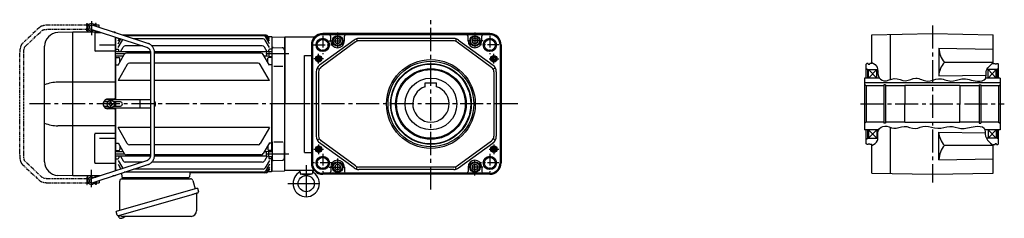
# Model space of a CAD drawing. Extents: x -855 to 1492, y 94 to 1168.
# Drawn here: x -855 to 364, y 106 to 352 of the extents above; entities that cross this region are included whole.
import ezdxf

# ---------------------------------------------------------------- set-up
doc = ezdxf.new("R2010")
doc.units = 0
doc.header["$LTSCALE"] = 3
doc.header["$MEASUREMENT"] = 0
for name, pattern in [('CENTERX2', [20.32, 12.7, -2.54, 2.54, -2.54]), ('PHANTOM', [2.5, 1.25, -0.25, 0.25, -0.25, 0.25, -0.25]), ('sekkei(A2)', [14.2875, 9.525, -1.5875, 1.5875, -1.5875])]:
    doc.linetypes.add(name, pattern=pattern)
doc.layers.get('0').update_dxf_attribs({"linetype": 'CONTINUOUS'})
for name, color, linetype in [('CENTER', 3, 'sekkei(A2)'), ('HOJO', 4, 'CONTINUOUS'), ('PHANTOM', 2, 'PHANTOM')]:
    doc.layers.add(name, color=color, linetype=linetype)

# ---------------------------------------------------------------- blocks, each defined once
blk = doc.blocks.new('A$C384266E2-1')
for p, q in [((-243.5, 98.5), (-244, 98)), ((-242.9, 98), (-244, 98)), ((-244, 98), (-244, 89)), ((-244, 97.6), (-243.2, 97.6)), ((-242.3, 98.5), (-243.5, 98.5)), ((-235.5, 98.5), (-236.7, 98.5)), ((-235, 98), (-236.1, 98)), ((-235.8, 97.6), (-235, 97.6)), ((-235.5, 98.5), (-235, 98)), ((-235, 98), (-235, 96.2)), ((-262.5, 89), (-281.1, 88.4)), ((-229.1, 89), (-262.5, 89)), ((-262.5, -89), (-262.5, 89)), ((-244.1, 97.5), (-244, 97.5)), ((-244.1, 97.5), (-244.1, 92.5)), ((-244.1, 92.5), (-244, 92.5)), ((-244, 92.4), (-243.2, 92.4)), ((-240.3, 92.6), (-171.3, 70.3)), ((-239.6, 92.4), (-239.5, 92.4)), ((-169.7, 75), (-238.7, 97.4)), ((-235.4, 87.4), (-235.4, 66.4)), ((-235, 97.5), (-235, 97.5)), ((-235, 97.5), (-235, 96.2)), ((-235, 90.9), (-235, 89)), ((-234.4, 88.4), (-227.1, 88.4)), ((-210, 89), (-212.8, 89)), ((-210.9, 88.4), (-210, 88.4)), ((-210, 89), (-210, 88.1)), ((-210, 82.8), (-210, 7)), ((-209.5, 82.7), (-209.5, 64.5)), ((-206.5, 80.7), (-206, 81.5)), ((-206.5, 78.1), (-204.7, 81.1)), ((-206.5, 74.5), (-203, 80.6)), ((-206.5, 70), (-201.2, 79.1)), ((-24.7, 85), (-200.5, 85)), ((-23.2, 85), (-200.5, 85)), ((-26.5, 84.5), (-199, 84.5)), ((-26.9, 80.6), (-186.9, 80.6)), ((-19, 70), (-24.3, 79.1)), ((-19, 74.5), (-23.9, 83)), ((-19, 78.1), (-22.1, 83.5)), ((-20.6, 83.5), (-16.5, 83.5)), ((-19, 80.7), (-20.6, 83.5)), ((-16.5, 83.5), (-16, 83)), ((-16, 83), (-16, 64.9)), ((-15.8, 83), (-16, 82.8)), ((-16, 82.8), (-16, 64.9)), ((-15.8, 83), (-0.3, 82.6)), ((0, 82.2), (-0.3, 82.6)), ((0, 82.2), (0, 0)), ((-297.5, -71.4), (-297.5, 71.4)), ((-210, 65.4), (-234.4, 65.4)), ((-229.5, 73), (-210, 73)), ((-166.4, 64.5), (-210, 64.5)), ((-209, 67.7), (-209.5, 67.2)), ((-209, 67.7), (-206.5, 67.7)), ((-206.5, 48), (-198.8, 61.4)), ((-205.5, 64.5), (-205.5, 66.7)), ((-203.6, 64.5), (-200.2, 70.4)), ((-176.4, 71.9), (-197.6, 71.9)), ((-166.3, 62.9), (-196.2, 62.9)), ((-166.3, 63.1), (-166.3, -63.1)), ((-27.9, 71.9), (-164.8, 71.9)), ((-22.5, 64.5), (-161.4, 64.5)), ((-161.3, -63.1), (-161.3, 63.1)), ((-29.3, 62.9), (-161.3, 62.9)), ((-19, 48), (-26.7, 61.4)), ((-21.9, 64.6), (-25.3, 70.4)), ((-20, 64.9), (-22.5, 64.5)), ((-22.5, 64.5), (-22.5, 59.2)), ((-20, 64.9), (-20, 66.7)), ((-20, 64.9), (-15.5, 64.9)), ((-20, 64.9), (-20, 58.9)), ((-16.5, 67.7), (-19, 67.7)), ((-16.5, 67.7), (-16, 67.2)), ((-15.5, 46.8), (-15.5, 68.8)), ((-14.5, 69.8), (-3.4, 69.6)), ((-0.5, 66.6), (-0.5, 46.8)), ((-0.5, 64.4), (0, 63.9)), ((0, 63.9), (0, 59.9)), ((-200, 59.2), (-210, 59.2)), ((-209.5, 59.2), (-209.5, 5)), ((-209, 57.5), (-209.5, 57)), ((-209, 48.4), (-209.5, 48.9)), ((-209, 57.5), (-205.5, 57.5)), ((-195.1, 48.9), (-206.5, 29.1)), ((-204.5, 51.5), (-204.5, 56.5)), ((-166.3, 50.4), (-192.5, 50.4)), ((-33, 50.4), (-161.3, 50.4)), ((-19, 29.1), (-30.4, 48.9)), ((-22.5, 59.2), (-25.5, 59.2)), ((-20, 58.9), (-22.5, 59.2)), ((-21, 51.5), (-21, 56.5)), ((-20, 58.9), (-15.5, 58.9)), ((-16.5, 57.5), (-20, 57.5)), ((-16.5, 57.5), (-16, 57)), ((-16.5, 48.4), (-16, 48.9)), ((-16, 58.9), (-16, -58.9)), ((-16, 58.9), (-16, 0)), ((-0.5, 59.4), (0, 59.9)), ((-209, 48.4), (-206.3, 48.4)), ((-16.5, 48.4), (-19.2, 48.4)), ((-13.5, 46.8), (-2.5, 46.8)), ((-210, 27), (-281.1, 27)), ((-166.3, 29.1), (-206.5, 29.1)), ((-19, 29.1), (-161.3, 29.1)), ((-219.2, 2.6), (-224.4, 2.6)), ((-166.3, 5), (-222.3, 5)), ((-211, 6), (-219, 6)), ((-218, 0.6), (-218, -0.6)), ((-217.3, 0.6), (-217.9, 0.6)), ((-216.1, 1.8), (-216.1, 2.5)), ((-216.1, 2.5), (-214.9, 2.5)), ((-214.9, 1.8), (-214.9, 2.5)), ((-213.7, 0.6), (-213, 0.6)), ((-213, 0.6), (-213, -0.6)), ((-203.7, 2.6), (-211.8, 2.6)), ((-209.5, 2.6), (-209.5, -2.6)), ((-179.2, -4.5), (-179.2, 4.5)), ((-160.7, 2), (-160.7, -2)), ((-16, -58.9), (-16, 0)), ((0, -82.2), (0, 0)), ((-224.4, -2.6), (-219.2, -2.6)), ((-166.3, -5), (-222.3, -5)), ((-211, -6), (-219, -6)), ((-217.3, -0.6), (-217.9, -0.6)), ((-216.1, -1.8), (-216.1, -2.5)), ((-216.1, -2.5), (-214.9, -2.5)), ((-214.9, -1.8), (-214.9, -2.5)), ((-213.7, -0.6), (-213, -0.6)), ((-211.8, -2.6), (-203.7, -2.6)), ((-210, -7), (-210, -83)), ((-209.5, -5), (-209.5, -59.2)), ((-210, -27), (-281.1, -27)), ((-210, -36.4), (-234.4, -36.4)), ((-195.1, -48.9), (-206.5, -29.1)), ((-166.3, -29.1), (-206.5, -29.1)), ((-19, -29.1), (-161.3, -29.1)), ((-19, -29.1), (-30.4, -48.9)), ((-235.4, -72.4), (-235.4, -37.4)), ((-229.5, -42.5), (-210, -42.5)), ((-209, -48.4), (-209.5, -48.9)), ((-209, -48.4), (-206.3, -48.4)), ((-206.5, -48), (-198.8, -61.4)), ((-19, -48), (-26.7, -61.4)), ((-16.5, -48.4), (-19.2, -48.4)), ((-16.5, -48.4), (-16, -48.9)), ((-15.5, -46.8), (-15.5, -68.8)), ((-13.5, -46.8), (-2.5, -46.8)), ((-0.5, -66.6), (-0.5, -46.8)), ((-200, -59.2), (-210, -59.2)), ((-209, -57.5), (-209.5, -57)), ((-209, -57.5), (-205.5, -57.5)), ((-204.5, -51.5), (-204.5, -56.5)), ((-166.3, -50.4), (-192.5, -50.4)), ((-33, -50.4), (-161.3, -50.4)), ((-22.5, -59.2), (-25.5, -59.2)), ((-20, -58.9), (-22.5, -59.2)), ((-22.5, -64.5), (-22.5, -59.2)), ((-21, -51.5), (-21, -56.5)), ((-16.5, -57.5), (-20, -57.5)), ((-20, -64.9), (-20, -58.9)), ((-20, -58.9), (-15.5, -58.9)), ((-16.5, -57.5), (-16, -57)), ((-0.5, -59.4), (0, -59.9)), ((0, -63.9), (0, -59.9)), ((-171.3, -70.3), (-240.3, -92.6)), ((-166.4, -64.5), (-210, -64.5)), ((-209.5, -64.5), (-209.5, -82.7)), ((-209, -67.7), (-209.5, -67.2)), ((-209, -67.7), (-206.5, -67.7)), ((-206.5, -70), (-201.2, -79.1)), ((-205.5, -64.5), (-205.5, -66.7)), ((-203.6, -64.5), (-200.2, -70.4)), ((-176.4, -71.9), (-197.6, -71.9)), ((-166.3, -62.9), (-196.2, -62.9)), ((-27.9, -71.9), (-164.8, -71.9)), ((-22.5, -64.5), (-161.4, -64.5)), ((-29.3, -62.9), (-161.3, -62.9)), ((-21.9, -64.6), (-25.3, -70.4)), ((-19, -70), (-24.3, -79.1)), ((-20, -64.9), (-22.5, -64.5)), ((-20, -64.9), (-20, -66.7)), ((-20, -64.9), (-15.5, -64.9)), ((-16.5, -67.7), (-19, -67.7)), ((-16.5, -67.7), (-16, -67.2)), ((-16, -64.9), (-16, -83)), ((-16, -82.8), (-16, -64.9)), ((-14.5, -69.8), (-3.4, -69.6)), ((-0.5, -64.4), (0, -63.9)), ((-238.7, -97.4), (-169.7, -75)), ((-234.4, -73.4), (-210, -73.4)), ((-210, -83), (-210, -83)), ((-206.5, -74.5), (-203, -80.6)), ((-26.5, -84.5), (-199, -84.5)), ((-26.9, -80.6), (-186.9, -80.6)), ((-23.2, -85), (-116.8, -85)), ((-19, -74.5), (-23.9, -83)), ((-19, -78.1), (-22.1, -83.5)), ((-19, -80.7), (-20.6, -83.5)), ((-20.6, -83.5), (-16.5, -83.5)), ((-16.5, -83.5), (-16, -83)), ((-15.8, -83), (-16, -82.8)), ((-15.8, -83), (-0.3, -82.6)), ((0, -82.2), (-0.3, -82.6)), ((-262.5, -89), (-281.1, -88.4)), ((-229.1, -89), (-262.5, -89)), ((-244.1, -92.5), (-244, -92.5)), ((-244.1, -92.5), (-244.1, -97.5)), ((-244.1, -92.5), (-244, -92.5)), ((-244.1, -97.5), (-244, -97.5)), ((-244.1, -97.5), (-244, -97.5)), ((-244, -98), (-244, -89)), ((-244, -92.4), (-243.2, -92.4)), ((-239.6, -92.4), (-239.5, -92.4)), ((-235, -90.9), (-235, -89)), ((-235, -96.2), (-235, -97.5)), ((-235, -98), (-235, -96.2)), ((-235, -97.5), (-235, -97.5)), ((-235, -97.5), (-235, -97.5)), ((-210, -89), (-212.8, -89)), ((-210, -88.1), (-210, -89)), ((-202.2, -85.6), (-202, -90)), ((-201, -91), (-119, -91)), ((-200.1, -91), (-190.9, -91)), ((-129.1, -91), (-119.9, -91)), ((-117.8, -86), (-118, -90)), ((-244, -97.6), (-243.2, -97.6)), ((-242.9, -98), (-244, -98)), ((-243.5, -98.5), (-244, -98)), ((-242.3, -98.5), (-243.5, -98.5)), ((-235.5, -98.5), (-236.7, -98.5)), ((-235, -98), (-236.1, -98)), ((-235.8, -97.6), (-235, -97.6)), ((-235.5, -98.5), (-235, -98)), ((-205.9, -138.3), (-205.6, -139.2)), ((-203.1, -138.5), (-205.8, -139.3)), ((-205.8, -139.3), (-205.4, -140.8)), ((-203.1, -141.4), (-203.1, -141.4)), ((-201.6, -141.2), (-202, -141.3)), ((-201.7, -141), (-201.6, -141.2)), ((-200.6, -140.9), (-200.7, -140.7)), ((-200.3, -140.9), (-200.6, -140.9)), ((-199.3, -140.3), (-199.3, -140.3))]:
    blk.add_line(p, q)
at = {"color": 7, "linetype": 'Continuous', "lineweight": 25}
for p, q in [((-204.5, -131.8), (-204.5, -95.5)), ((-201.7, -92.5), (-116.8, -92.5)), ((-137.3, -91.1), (-137.3, -91.7)), ((-137.3, -91.1), (-131.7, -91.1)), ((-131.7, -91.7), (-131.7, -91.1)), ((-113.9, -94.7), (-111, -105)), ((-108.3, -104.2), (-208.7, -133.1)), ((-108.3, -104.2), (-107, -108.6)), ((-115.1, -112.2), (-205.9, -138.3)), ((-109.2, -111.1), (-109.2, -132)), ((-207.5, -137.4), (-208.7, -133.1)), ((-116.2, -139), (-200.4, -139))]:
    blk.add_line(p, q, dxfattribs=at)
at = {"color": 7, "linetype": 'Continuous', "lineweight": 25, "flags": 128}
blk.add_lwpolyline([(-107.9, -110.2), (-108, -110.2), (-108.1, -110.2), (-108.4, -110.3), (-108.8, -110.4), (-109.2, -110.5), (-109.7, -110.7), (-110.4, -110.9), (-111, -111.1), (-111.8, -111.3), (-112.6, -111.5), (-113.4, -111.8), (-114.3, -112), (-115.1, -112.2)], dxfattribs=at)
blk.add_circle((-215.5, 0), 4.5)
for centre, radius, start, end in [((-239.5, 95), 4.5, 15.815, 308.317), ((-280.5, 71.4), 17, 92, 180), ((-239.5, 95), 2.5, 72.066, 252.066), ((-234.4, 87.4), 1, 90, 180), ((-198.6, 77.6), 3, 133.22, 150), ((-26.9, 77.6), 3, 30, 90), ((-26.5, 81.5), 3, 30, 90), ((-24.7, 82), 3, 30, 90), ((-23.2, 82), 3, 30, 90), ((-234.4, 66.4), 1, 180, 270), ((-206.5, 66.7), 1, 0, 90), ((-197.6, 68.9), 3, 90, 150), ((-196.2, 59.9), 3, 90, 150), ((-29.3, 59.9), 3, 30, 90), ((-27.9, 68.9), 3, 30, 90), ((-19, 66.7), 1, 90, 180), ((-14.5, 68.8), 1, 88.5, 180), ((-3.5, 66.6), 3, 0, 88.5), ((-205.5, 56.5), 1, 0, 90), ((-192.5, 47.4), 3, 90, 150), ((-33, 47.4), 3, 30, 90), ((-20, 56.5), 1, 90, 180), ((-280.8, -16.7), 43.7, 90.3267, 112.4209), ((-219, 0), 6, 123.5573, 236.4427), ((-219, 0), 6, 90, 123.5573), ((-217.3, 1.8), 1.17, 270, 0), ((-213.7, 1.8), 1.17, 180, 270), ((-211, 7), 1, 270, 0), ((-203.7, 0), 2.6, 270, 90), ((-163.7, 2), 3, 0, 37.0288), ((-219, 0), 6, 236.4427, 270), ((-217.3, -1.8), 1.17, 0, 90), ((-213.7, -1.8), 1.17, 90, 180), ((-211, -7), 1, 0, 90), ((-163.7, -2), 3, 322.9712, 0), ((-280.8, 16.7), 43.7, 247.5791, 269.6733), ((-234.4, -37.4), 1, 90, 180), ((-205.5, -56.5), 1, 270, 0), ((-192.5, -47.4), 3, 210, 270), ((-33, -47.4), 3, 270, 330), ((-20, -56.5), 1, 180, 270), ((-280.5, -71.4), 17, 180, 268), ((-234.4, -72.4), 1, 180, 270), ((-206.5, -66.7), 1, 270, 0), ((-197.6, -68.9), 3, 210, 270), ((-196.2, -59.9), 3, 210, 270), ((-29.3, -59.9), 3, 270, 330), ((-27.9, -68.9), 3, 270, 330), ((-19, -66.7), 1, 180, 270), ((-14.5, -68.8), 1, 180, 271.5), ((-3.5, -66.6), 3, 271.5, 0), ((-198.6, -77.6), 3, 210, 226.78), ((-116.8, -86), 1, 90, 178), ((-26.9, -77.6), 3, 270, 330), ((-26.5, -81.5), 3, 270, 330), ((-24.7, -82), 3, 270, 330), ((-23.2, -82), 3, 270, 330), ((-239.5, -95), 4.5, 51.683, 344.185), ((-239.5, -95), 2.5, 107.934, 287.934), ((-201, -90), 1, 182, 270), ((-119, -90), 1, 270, 358), ((-205, -140.7), 0.36, 196.0043, 249.6459), ((-202.9, -134.9), 6.5, 249.6459, 268.1417), ((-202.9, -134.9), 6.48, 268.1692, 278.3075), ((-203.2, -134), 7.18, 281.89, 290.1186), ((-202.9, -134.9), 6.48, 293.7011, 303.8394), ((-202.9, -134.9), 6.5, 303.8669, 320.5592)]:
    blk.add_arc(centre, radius, start, end)
at = {"color": 7, "linetype": 'Continuous', "lineweight": 25}
for centre, radius, start, end in [((-201.5, -95.5), 3, 95.7392, 180), ((-202, -90.5), 2, 275.7392, 346.2628), ((-189, -90.5), 2, 194.4775, 270), ((-138.1, -91.7), 0.8, 270, 0), ((-130.9, -91.7), 0.8, 180, 267.2245), ((-131, -90.5), 2, 270, 345.5225), ((-118, -90.5), 2, 194.4775, 270), ((-116.8, -95.5), 3, 15.8235, 90), ((-108.3, -108.9), 1.3, 286, 16), ((-108.4, -111.1), 0.8, 106, 180), ((-116.2, -132), 7, 270, 0), ((-206.2, -137), 1.3, 196, 286), ((-204.5, -138.7), 0.8, 58.4666, 106), ((-200.4, -132), 7, 238.4666, 270)]:
    blk.add_arc(centre, radius, start, end, dxfattribs=at)
for points, knots in [([(-161.3, 63.1), (-161.3, 63.4), (-161.3, 64.1), (-161.5, 65.2), (-161.7, 66.5), (-162.2, 67.8), (-162.7, 69.1), (-163.4, 70.2), (-164.2, 71.3), (-165.1, 72.3), (-166.1, 73.1), (-167.1, 73.9), (-168.3, 74.5), (-169.1, 74.9), (-169.6, 75), (-169.7, 75)], [0, 0, 0, 0, 0.049373, 0.134693, 0.220051, 0.3054, 0.390718, 0.475985, 0.561178, 0.646277, 0.731264, 0.816125, 0.900854, 0.980805, 1, 1, 1, 1]), ([(-171.3, 70.3), (-171.1, 70.2), (-170.7, 70.1), (-170, 69.7), (-169.1, 69.2), (-168.4, 68.5), (-167.8, 67.7), (-167.2, 66.9), (-166.8, 65.9), (-166.5, 64.9), (-166.3, 64), (-166.3, 63.4), (-166.3, 63.1)], [0, 0, 0, 0, 0.049348, 0.1592603, 0.2688522, 0.3778756, 0.4863363, 0.5942897, 0.7018157, 0.8090025, 0.9159368, 1, 1, 1, 1]), ([(-166.3, -63.1), (-166.3, -63.3), (-166.3, -63.8), (-166.4, -64.6), (-166.7, -65.6), (-167.1, -66.6), (-167.6, -67.4), (-168.2, -68.2), (-168.9, -68.9), (-169.6, -69.5), (-170.4, -70), (-171, -70.2), (-171.3, -70.3)], [0, 0, 0, 0, 0.049852, 0.156442, 0.263085, 0.369791, 0.476651, 0.583765, 0.691238, 0.799175, 0.907665, 1, 1, 1, 1]), ([(-169.7, -75), (-169.5, -75), (-168.8, -74.7), (-167.8, -74.3), (-166.7, -73.6), (-165.7, -72.8), (-164.7, -71.9), (-163.9, -70.9), (-163.1, -69.8), (-162.5, -68.6), (-162, -67.3), (-161.6, -66.1), (-161.4, -64.7), (-161.3, -63.8), (-161.3, -63.2), (-161.3, -63.1)], [0, 0, 0, 0, 0.049955, 0.134222, 0.218556, 0.30299, 0.38754, 0.472212, 0.557009, 0.641926, 0.726952, 0.812076, 0.897283, 0.978143, 1, 1, 1, 1])]:
    blk.add_open_spline(points, degree=3, knots=knots)
at = {"layer": 'CENTER'}
for p, q in [((-239.5, 102.5), (-239.5, 85.2)), ((-198.4, 61.9), (-210, 61.9)), ((5, 61.9), (-27.1, 61.9)), ((10, 0), (-316.1, 0)), ((-198.4, -61.9), (-210, -61.9)), ((5, -61.9), (-27.1, -61.9)), ((-239.5, -102.9), (-239.5, -81.4))]:
    blk.add_line(p, q, dxfattribs=at)
at = {"layer": 'PHANTOM'}
for p, q in [((-245.3, 90.5), (-245.3, 99.5)), ((-245.3, 99.5), (-244.7, 99.5)), ((-244.7, 99.5), (-244.7, 90.5)), ((-233.8, 99.5), (-234.4, 99.5)), ((-234.4, 99.5), (-234.4, 96)), ((-233.8, 95.8), (-233.8, 99.5)), ((-303.8, 94.7), (-325.3, 74.5)), ((-321.8, 70.8), (-300.4, 91.1)), ((-245.3, 97.5), (-292.6, 97.5)), ((-292.6, 92.5), (-245.3, 92.5)), ((-244.7, 90.5), (-245.3, 90.5)), ((-244.1, 97), (-244.7, 97)), ((-244.1, 93), (-244.7, 93)), ((-234.4, 97), (-235, 97)), ((-234.4, 90.7), (-234.4, 90.5)), ((-234.4, 90.5), (-233.8, 90.5)), ((-229.9, 97.5), (-233.8, 97.5)), ((-233.8, 90.5), (-233.8, 90.5)), ((-229.9, 94.5), (-229.9, 97.5)), ((-328.4, 63.1), (-328.4, -63.1)), ((-323.4, -63.1), (-323.4, 63.1)), ((-300.4, -91.1), (-321.8, -70.8)), ((-325.3, -74.5), (-303.8, -94.7)), ((-245.3, -92.5), (-292.6, -92.5)), ((-292.6, -97.5), (-245.3, -97.5)), ((-245.3, -90.5), (-245.3, -99.5)), ((-244.7, -90.5), (-245.3, -90.5)), ((-244.7, -99.5), (-244.7, -90.5)), ((-244.1, -93), (-244.7, -93)), ((-244.1, -97), (-244.7, -97)), ((-234.4, -97), (-235, -97)), ((-234.4, -90.7), (-234.4, -90.5)), ((-234.4, -90.5), (-233.8, -90.5)), ((-234.4, -99.5), (-234.4, -96)), ((-233.8, -90.5), (-233.8, -90.5)), ((-233.8, -95.8), (-233.8, -99.5)), ((-233.8, -97.5), (-229.9, -97.5)), ((-229.9, -94.5), (-229.9, -97.5)), ((-245.3, -99.5), (-244.7, -99.5)), ((-233.8, -99.5), (-234.4, -99.5))]:
    blk.add_line(p, q, dxfattribs=at)
for points, knots in [([(-292.6, 97.5), (-292.8, 97.5), (-293.5, 97.5), (-294.6, 97.5), (-295.8, 97.4), (-297.1, 97.2), (-298.2, 97), (-299.4, 96.8), (-300.4, 96.5), (-301.5, 96.1), (-302.4, 95.7), (-303.2, 95.2), (-303.6, 94.9), (-303.8, 94.7)], [0, 0, 0, 0, 0.04878, 0.141329, 0.234096, 0.327293, 0.421227, 0.516305, 0.613114, 0.712529, 0.8158, 0.924053, 1, 1, 1, 1]), ([(-300.4, 91.1), (-300.4, 91.1), (-300.4, 91.1), (-300.2, 91.2), (-300, 91.3), (-299.6, 91.5), (-299, 91.7), (-298.4, 91.9), (-297.6, 92.1), (-296.7, 92.2), (-295.7, 92.3), (-294.6, 92.4), (-293.6, 92.5), (-292.9, 92.5), (-292.6, 92.5)], [0, 0, 0, 0, 0.049808, 0.119695, 0.193194, 0.271681, 0.354989, 0.442461, 0.533257, 0.626567, 0.721703, 0.818113, 0.91536, 1, 1, 1, 1]), ([(-325.3, 74.5), (-325.4, 74.4), (-325.7, 74), (-326.2, 73.4), (-326.6, 72.6), (-327, 71.7), (-327.4, 70.6), (-327.7, 69.5), (-327.9, 68.3), (-328.1, 67.1), (-328.2, 65.8), (-328.3, 64.6), (-328.4, 63.6), (-328.4, 63.2), (-328.4, 63.1)], [0, 0, 0, 0, 0.054883, 0.138899, 0.231145, 0.331015, 0.430882, 0.528011, 0.622796, 0.715943, 0.80801, 0.899401, 0.985539, 1, 1, 1, 1]), ([(-323.4, 63.1), (-323.3, 63.3), (-323.3, 63.9), (-323.3, 64.8), (-323.2, 65.9), (-323.1, 66.9), (-322.9, 67.8), (-322.7, 68.7), (-322.5, 69.4), (-322.3, 70), (-322.1, 70.4), (-322, 70.7), (-321.9, 70.8), (-321.8, 70.8), (-321.8, 70.8)], [0, 0, 0, 0, 0.050956, 0.148269, 0.24534, 0.341809, 0.437319, 0.53144, 0.62363, 0.713232, 0.799513, 0.873402, 0.943465, 1, 1, 1, 1]), ([(-328.4, -63.1), (-328.4, -63.3), (-328.3, -64), (-328.3, -65.1), (-328.2, -66.3), (-328, -67.6), (-327.8, -68.8), (-327.6, -69.9), (-327.3, -71), (-326.9, -72), (-326.5, -72.9), (-326, -73.7), (-325.6, -74.2), (-325.3, -74.4), (-325.3, -74.5)], [0, 0, 0, 0, 0.047943, 0.1388451, 0.2299663, 0.321519, 0.4138052, 0.5072233, 0.6023329, 0.6999379, 0.8011018, 0.8953583, 0.9791712, 1, 1, 1, 1]), ([(-321.8, -70.8), (-321.8, -70.8), (-321.8, -70.8), (-321.9, -70.7), (-322.1, -70.5), (-322.3, -70.1), (-322.5, -69.6), (-322.7, -69), (-322.9, -68.2), (-323, -67.3), (-323.2, -66.4), (-323.3, -65.3), (-323.3, -64.2), (-323.3, -63.5), (-323.4, -63.1)], [0, 0, 0, 0, 0.041364, 0.111826, 0.185081, 0.262792, 0.345091, 0.431501, 0.521282, 0.613667, 0.707975, 0.803646, 0.900229, 1, 1, 1, 1]), ([(-303.8, -94.7), (-303.7, -94.8), (-303.3, -95.1), (-302.7, -95.5), (-301.9, -96), (-300.9, -96.3), (-299.8, -96.7), (-298.7, -96.9), (-297.5, -97.2), (-296.2, -97.3), (-295, -97.4), (-293.8, -97.5), (-293, -97.5), (-292.6, -97.5)], [0, 0, 0, 0, 0.0553565, 0.1437921, 0.2411765, 0.3450582, 0.4465664, 0.5449241, 0.6409651, 0.7354702, 0.8289896, 0.9219109, 1, 1, 1, 1]), ([(-292.6, -92.5), (-292.8, -92.5), (-293.4, -92.5), (-294.3, -92.5), (-295.4, -92.4), (-296.4, -92.3), (-297.3, -92.1), (-298.2, -91.9), (-298.9, -91.7), (-299.5, -91.5), (-299.9, -91.3), (-300.2, -91.2), (-300.4, -91.1), (-300.4, -91.1), (-300.4, -91.1)], [0, 0, 0, 0, 0.051271, 0.14913, 0.246754, 0.343788, 0.439881, 0.534599, 0.627389, 0.717562, 0.804318, 0.878131, 0.947654, 1, 1, 1, 1])]:
    blk.add_open_spline(points, degree=3, knots=knots, dxfattribs=at)

msp = doc.modelspace()

# ---------------------------------------------------------------- linework, layer by layer
for p, q in [((-526.5, 165.2), (-526.5, 330.2)), ((-489.9, 330.2), (-526.5, 330.2)), ((-272.6, 334.7), (-479.6, 334.7)), ((-272.6, 333.8), (-479.6, 333.8)), ((-461.1, 333.4), (-479.6, 333.4)), ((-469.6, 325.7), (-469.6, 331.4)), ((-291.1, 333.4), (-461.1, 333.4)), ((-452.6, 325.7), (-452.6, 331.4)), ((-299.6, 325.7), (-299.6, 331.4)), ((-272.6, 333.4), (-291.1, 333.4)), ((-282.6, 325.7), (-282.6, 331.4)), ((200.5, 333.4), (275.5, 334.7)), ((200.5, 297.7), (200.5, 333.4)), ((223.5, 278), (223.5, 333.8)), ((275.5, 334.7), (350.5, 333.4)), ((350.5, 297.7), (350.5, 333.4)), ((-493.6, 320.7), (-493.6, 174.7)), ((-492.7, 320.7), (-492.7, 174.7)), ((-492.3, 320.7), (-492.3, 174.7)), ((-440.7, 326.8), (-483.5, 295.7)), ((-438.9, 324.4), (-481.7, 293.3)), ((-437.9, 328.2), (-437, 325.4)), ((-317.3, 328.7), (-434.8, 328.7)), ((-317.3, 325.7), (-434.8, 325.7)), ((-314.2, 328.2), (-315.2, 325.4)), ((-313.2, 324.4), (-270.5, 293.3)), ((-311.4, 326.8), (-268.7, 295.7)), ((-259.9, 320.7), (-259.9, 174.7)), ((-259.5, 320.7), (-259.5, 174.7)), ((-258.6, 320.7), (-258.6, 174.7)), ((-502, 187.6), (-502, 307.8)), ((-502, 307.8), (-493.6, 307.8)), ((283.5, 316.6), (283.5, 282.4)), ((283.5, 316.6), (350.5, 315.4)), ((194.5, 297.7), (193.5, 297.1)), ((193.5, 279.7), (193.5, 297.1)), ((196, 297.7), (194.5, 297.7)), ((196, 297), (196, 297.7)), ((196, 297), (198, 297)), ((198, 297), (198, 297.7)), ((200.5, 297.7), (198, 297.7)), ((350.5, 299), (290.4, 299)), ((350.5, 297.7), (353, 297.7)), ((353, 297), (353, 297.7)), ((355, 297), (353, 297)), ((355, 297), (355, 297.7)), ((355, 297.7), (356.5, 297.7)), ((356.5, 297.7), (357.5, 297.1)), ((357.5, 279.7), (357.5, 297.1)), ((-487.6, 287.6), (-487.6, 207.8)), ((-486.5, 292.1), (-483.8, 290.8)), ((-484.6, 287.6), (-484.6, 207.8)), ((-265.7, 292.1), (-268.3, 290.8)), ((-267.6, 287.6), (-267.6, 207.8)), ((-264.6, 287.6), (-264.6, 207.8)), ((193.5, 291.4), (195.5, 290.2)), ((195.5, 279.7), (195.5, 290.2)), ((195.5, 290.2), (207.7, 290.2)), ((196.5, 279.7), (196.5, 290.2)), ((196.5, 290.2), (206.5, 279.7)), ((196.5, 279.7), (206.5, 290.2)), ((206.5, 279.7), (206.5, 290.2)), ((283.5, 282.4), (341.9, 283.4)), ((355.5, 290.2), (342.8, 290.2)), ((344.5, 279.7), (344.5, 290.2)), ((354.5, 279.7), (344.5, 290.2)), ((354.5, 290.2), (344.5, 279.7)), ((354.5, 279.7), (354.5, 290.2)), ((357.5, 291.4), (355.5, 290.2)), ((355.5, 279.7), (355.5, 290.2)), ((-352.6, 274), (-338.6, 274)), ((-352.6, 269.1), (-352.6, 274)), ((-338.6, 269.1), (-338.6, 274)), ((191.5, 279.7), (191.5, 215.7)), ((210, 279.7), (191.5, 279.7)), ((359.5, 274), (191.5, 274)), ((193.5, 270.2), (191.5, 271.4)), ((193.5, 270.2), (193.5, 225.2)), ((215.5, 270.2), (193.5, 270.2)), ((217.5, 271.4), (215.5, 271.4)), ((215.5, 271.4), (215.5, 223.9)), ((217.5, 271.4), (217.5, 223.9)), ((241.5, 270.2), (217.5, 270.2)), ((241.5, 270.7), (241.5, 247.4)), ((309.5, 270.7), (241.5, 270.7)), ((309.5, 270.7), (309.5, 247.7)), ((333.5, 270.2), (309.5, 270.2)), ((333.5, 271.4), (335.4, 271.4)), ((333.5, 271.4), (333.5, 223.9)), ((335.4, 271.4), (335.4, 223.9)), ((357.5, 270.2), (335.4, 270.2)), ((359.5, 279.7), (341.4, 279.7)), ((357.5, 270.2), (359.5, 271.4)), ((357.5, 270.2), (357.5, 225.2)), ((359.5, 279.7), (359.5, 215.7)), ((241.5, 224.7), (241.5, 248)), ((309.5, 224.7), (309.5, 247.7)), ((193.5, 225.2), (191.5, 224)), ((215.5, 225.2), (193.5, 225.2)), ((217.5, 223.9), (215.5, 223.9)), ((241.5, 225.2), (217.5, 225.2)), ((309.5, 224.7), (241.5, 224.7)), ((333.5, 225.2), (309.5, 225.2)), ((333.5, 223.9), (335.4, 223.9)), ((357.5, 225.2), (335.4, 225.2)), ((357.5, 225.2), (359.5, 224)), ((208.8, 215.7), (191.5, 215.7)), ((193.5, 198.3), (193.5, 215.7)), ((195.5, 205.2), (195.5, 215.7)), ((196.5, 215.7), (196.5, 205.2)), ((196.5, 215.7), (206.5, 205.2)), ((196.5, 205.2), (206.5, 215.7)), ((206.5, 215.7), (206.5, 205.2)), ((223.5, 161.6), (223.5, 218.7)), ((283.5, 178.8), (283.5, 213)), ((283.5, 213), (340.8, 212)), ((359.5, 215.7), (340.4, 215.7)), ((344.5, 215.7), (344.5, 205.2)), ((354.5, 205.2), (344.5, 215.7)), ((354.5, 215.7), (344.5, 205.2)), ((354.5, 215.7), (354.5, 205.2)), ((355.5, 215.7), (355.5, 205.2)), ((357.5, 198.3), (357.5, 215.7)), ((-486.5, 203.3), (-483.8, 204.6)), ((-440.7, 168.6), (-484.6, 200.5)), ((-438.9, 171), (-481.7, 202.1)), ((-313.2, 171), (-270.5, 202.1)), ((-311.4, 168.6), (-268.7, 199.7)), ((-265.7, 203.3), (-268.3, 204.6)), ((193.5, 204), (195.5, 205.2)), ((194.5, 197.7), (193.5, 198.3)), ((196, 197.7), (194.5, 197.7)), ((195.5, 205.2), (208, 205.2)), ((196, 197.7), (196, 198.4)), ((196, 198.4), (198, 198.4)), ((198, 197.7), (198, 198.4)), ((200.5, 197.7), (198, 197.7)), ((200.5, 162), (200.5, 197.7)), ((350.5, 196.4), (290.4, 196.4)), ((355.5, 205.2), (342.3, 205.2)), ((350.5, 197.7), (353, 197.7)), ((350.5, 162), (350.5, 197.7)), ((353, 197.7), (353, 198.4)), ((355, 198.4), (353, 198.4)), ((355, 197.7), (355, 198.4)), ((355, 197.7), (356.5, 197.7)), ((357.5, 204), (355.5, 205.2)), ((356.5, 197.7), (357.5, 198.3)), ((-502, 187.6), (-493.6, 187.6)), ((283.5, 178.8), (350.5, 180)), ((-489.9, 165.2), (-526.5, 165.2)), ((-507.9, 165.2), (-507.6, 161.9)), ((-507.2, 161.2), (-492.8, 161.2)), ((-500, 159.2), (-506.9, 161)), ((-493.1, 161), (-500, 159.2)), ((-492.1, 165.2), (-492.4, 161.9)), ((-461.1, 162), (-479.6, 162)), ((-272.6, 161.6), (-479.6, 161.6)), ((-272.6, 160.7), (-479.6, 160.7)), ((-469.6, 169.7), (-469.6, 164)), ((-291.1, 162), (-461.1, 162)), ((-452.6, 169.7), (-452.6, 164)), ((-437.9, 167.2), (-437, 170)), ((-317.3, 169.7), (-434.8, 169.7)), ((-317.3, 166.7), (-434.8, 166.7)), ((-314.2, 167.2), (-315.2, 170)), ((-299.6, 169.7), (-299.6, 164)), ((-272.6, 162), (-291.1, 162)), ((-282.6, 169.7), (-282.6, 164)), ((200.5, 162), (275.5, 160.7)), ((275.5, 160.7), (350.5, 162))]:
    msp.add_line(p, q)
for points in [[(-464.1, 324), (-461.1, 322.2), (-458.1, 324), (-458.1, 327.4), (-461.1, 329.2), (-464.1, 327.4)], [(-294.1, 324), (-291.1, 322.2), (-288.1, 324), (-288.1, 327.4), (-291.1, 329.2), (-294.1, 327.4)], [(-464.1, 168), (-461.1, 166.2), (-458.1, 168), (-458.1, 171.4), (-461.1, 173.2), (-464.1, 171.4)], [(-294.1, 168), (-291.1, 166.2), (-288.1, 168), (-288.1, 171.4), (-291.1, 173.2), (-294.1, 171.4)]]:
    msp.add_lwpolyline(points, close=True)
for centre, radius in [((-461.1, 325.7), 6.5), ((-461.1, 325.7), 5.63), ((-291.1, 325.7), 6.5), ((-291.1, 325.7), 5.63), ((-479.6, 320.7), 8.25), ((-479.6, 320.7), 6.85), ((-461.1, 325.7), 3.46), ((-291.1, 325.7), 3.46), ((-272.6, 320.7), 8.25), ((-272.6, 320.7), 6.85), ((-484.6, 303.7), 4), ((-484.6, 303.7), 3.5), ((-484.6, 303.7), 2.1), ((-267.6, 303.7), 4), ((-267.6, 303.7), 3.5), ((-267.6, 303.7), 2.1), ((-345.6, 247.7), 55), ((-345.6, 247.7), 53), ((-345.6, 247.7), 50), ((-345.6, 247.7), 49.4), ((-345.6, 247.7), 43.7), ((-345.6, 247.7), 42.5), ((-345.6, 247.7), 32), ((-484.6, 191.7), 4), ((-484.6, 191.7), 3.5), ((-267.6, 191.7), 4), ((-267.6, 191.7), 3.5), ((-479.6, 174.7), 8.25), ((-484.6, 191.7), 2.1), ((-272.6, 174.7), 8.25), ((-267.6, 191.7), 2.1), ((-479.6, 174.7), 6.85), ((-461.1, 169.7), 6.5), ((-461.1, 169.7), 5.63), ((-461.1, 169.7), 3.46), ((-291.1, 169.7), 6.5), ((-291.1, 169.7), 5.63), ((-291.1, 169.7), 3.46), ((-272.6, 174.7), 6.85), ((-500, 149.2), 10)]:
    msp.add_circle(centre, radius)
for centre, radius, start, end in [((-479.6, 320.7), 14, 90, 180), ((-479.6, 320.7), 13.1, 90, 180), ((-479.6, 320.7), 12.7, 90, 180), ((-471.6, 331.4), 2, 0, 90), ((-450.6, 331.4), 2, 90, 180), ((-301.6, 331.4), 2, 0, 90), ((-280.6, 331.4), 2, 90, 180), ((-272.6, 320.7), 14, 0, 90), ((-272.6, 320.7), 13.1, 0, 90), ((-272.6, 320.7), 12.7, 0, 90), ((-461.1, 325.7), 8.5, 180, 0), ((-434.8, 318.7), 10, 90, 126.0274), ((-434.8, 318.7), 7, 90, 126.0274), ((-317.3, 318.7), 10, 53.9726, 90), ((-317.3, 318.7), 7, 53.9726, 90), ((-291.1, 325.7), 8.5, 180, 0), ((312.1, 317.7), 28.6, 182.2412, 220.7547), ((-477.6, 287.6), 10, 126.0274, 180), ((-477.6, 287.6), 7, 126.0274, 180), ((-274.6, 287.6), 7, 0, 53.9726), ((-274.6, 287.6), 10, 0, 53.9726), ((306.9, 282.4), 23.4, 134.7319, 180.0149), ((-345.6, 247.7), 22.5, 108.1262, 71.8738), ((-477.6, 207.8), 10, 180, 233.9726), ((-477.6, 207.8), 7, 180, 233.9726), ((-274.6, 207.8), 7, 306.0274, 0), ((-274.6, 207.8), 10, 306.0274, 0), ((306.9, 213), 23.4, 179.9851, 225.2681), ((312.1, 177.7), 28.6, 139.2453, 177.7598), ((-479.6, 174.7), 14, 180, 270), ((-479.6, 174.7), 13.1, 180, 270), ((-479.6, 174.7), 12.7, 180, 270), ((-461.1, 169.7), 8.5, 0, 180), ((-434.8, 176.7), 7, 233.9726, 270), ((-317.3, 176.7), 7, 270, 306.0274), ((-291.1, 169.7), 8.5, 0, 180), ((-272.6, 174.7), 13.1, 270, 0), ((-272.6, 174.7), 12.7, 270, 0), ((-272.6, 174.7), 14, 270, 0), ((-500, 149.2), 16.3, 126.1118, 53.8925), ((-512, 165.6), 4, 306.1118, 354.2647), ((-506.6, 162), 1, 185, 255.1891), ((-493.4, 162), 1, 284.8071, 355), ((-488, 165.6), 4, 185.7481, 233.8925), ((-471.6, 164), 2, 270, 0), ((-450.6, 164), 2, 180, 270), ((-434.8, 176.7), 10, 233.9726, 270), ((-317.3, 176.7), 10, 270, 306.0274), ((-301.6, 164), 2, 270, 0), ((-280.6, 164), 2, 180, 270)]:
    msp.add_arc(centre, radius, start, end)
at = {"layer": 'CENTER'}
for p, q in [((-345.6, 141.7), (-345.6, 351.9)), ((275.5, 344.7), (275.5, 150.7)), ((-238.1, 247.7), (-526.5, 247.7)), ((186.5, 247.7), (364.5, 247.7))]:
    msp.add_line(p, q, dxfattribs=at)
at = {"layer": 'CENTER', "ltscale": 0.5}
for p, q in [((-479.6, 331.9), (-479.6, 309.5)), ((-461.1, 336.1), (-461.1, 315.3)), ((-291.1, 336.1), (-291.1, 315.3)), ((-272.6, 331.9), (-272.6, 309.5)), ((-490.8, 320.7), (-468.4, 320.7)), ((-471.5, 325.7), (-450.7, 325.7)), ((-280.7, 325.7), (-301.5, 325.7)), ((-261.4, 320.7), (-283.8, 320.7)), ((-484.6, 297.7), (-484.6, 309.7)), ((-267.6, 297.7), (-267.6, 309.7)), ((-478.6, 303.7), (-490.6, 303.7)), ((-273.6, 303.7), (-261.6, 303.7)), ((-484.6, 197.7), (-484.6, 185.7)), ((-267.6, 197.7), (-267.6, 185.7)), ((-490.6, 191.7), (-478.6, 191.7)), ((-479.6, 185.9), (-479.6, 163.5)), ((-273.6, 191.7), (-261.6, 191.7)), ((-272.6, 185.9), (-272.6, 163.5)), ((-468.4, 174.7), (-490.8, 174.7)), ((-461.1, 180.1), (-461.1, 159.3)), ((-291.1, 159.3), (-291.1, 180.1)), ((-261.4, 174.7), (-283.8, 174.7)), ((-471.5, 169.7), (-450.7, 169.7)), ((-280.7, 169.7), (-301.5, 169.7))]:
    msp.add_line(p, q, dxfattribs=at)
at = {"layer": 'CENTER', "linetype": 'CENTERX2'}
for p, q in [((-500, 171.8), (-500, 126.6)), ((-522.6, 149.2), (-477.4, 149.2))]:
    msp.add_line(p, q, dxfattribs=at)
at = {"layer": 'HOJO'}
for centre, radius in [((-479.6, 320.7), 8), ((-272.6, 320.7), 8), ((-484.6, 303.7), 2.5), ((-267.6, 303.7), 2.5), ((-484.6, 191.7), 2.5), ((-267.6, 191.7), 2.5), ((-479.6, 174.7), 8), ((-272.6, 174.7), 8)]:
    msp.add_circle(centre, radius, dxfattribs=at)
for points, knots in [([(200.5, 299.2), (203.2, 297.4), (209.3, 293.4), (206.2, 282.3), (216.7, 273.1), (228.7, 282.7), (241.9, 273.2), (255.5, 283), (269, 272.6), (283.5, 282.1), (297.7, 273.3), (314, 281.7), (326.8, 274.7), (343.3, 277), (340.4, 290.4), (346.7, 295.5), (350.5, 298.6)], [0, 0, 0, 0, 8.958397, 19.837864, 29.080082, 42.240081, 56.600882, 69.571188, 84.448691, 98.498783, 114.174525, 127.919076, 147.533876, 157.767432, 166.61984, 180.322315, 180.322315, 180.322315, 180.322315]), ([(200.5, 196.2), (203.4, 198), (210.5, 202.2), (205.3, 215.1), (217.3, 222.9), (227.9, 214.9), (240.7, 222.6), (253.8, 215), (267.6, 222.8), (281.9, 215), (296.5, 222.3), (312.2, 215.1), (324.8, 220.4), (342, 220.4), (339.5, 205.2), (346.5, 199.9), (350.5, 196.8)], [0, 0, 0, 0, 9.238672, 22.231125, 31.587333, 43.06708, 56.071609, 70.147328, 83.150636, 98.456266, 113.531994, 127.455074, 145.42188, 156.647175, 167.017224, 181.291536, 181.291536, 181.291536, 181.291536])]:
    msp.add_open_spline(points, degree=3, knots=knots, dxfattribs=at)

# ---------------------------------------------------------------- block references
msp.add_blockref('A$C384266E2-1', (-526.5, 247.7))

doc.saveas('drawing.dxf')
